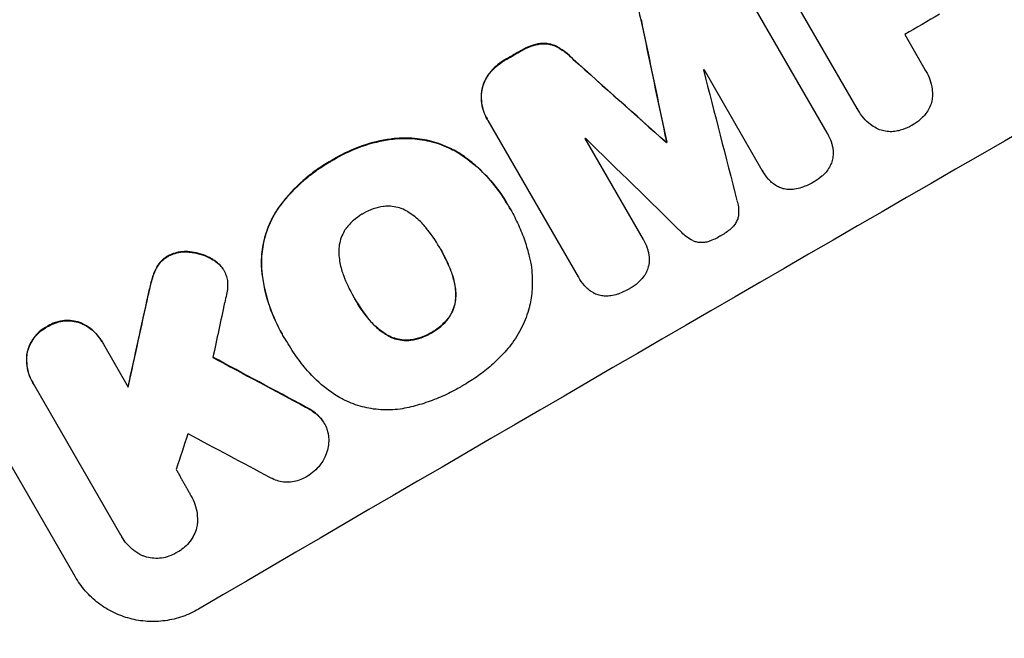
# Model space of a CAD drawing. Units: millimetres. Extents: x -3607 to 3963, y -3526 to 3563.
# Drawn here: x 2344 to 2478, y -1772 to -1688 of the extents above; entities that cross this region are included whole.
import ezdxf

# ---------------------------------------------------------------- set-up
doc = ezdxf.new("R2010")
doc.units = ezdxf.units.MM
doc.header["$LTSCALE"] = 20
doc.linetypes.add('HIDDEN', pattern=[9.525, 6.35, -3.175])
doc.layers.add('2d', color=230, linetype='Continuous')
doc.layers.add('EN-Free_Space_Hatch', color=10, linetype='HIDDEN')

msp = doc.modelspace()

# ---------------------------------------------------------------- hatches: boundary and pattern name
at = {"layer": 'EN-Free_Space_Hatch'}
h = msp.add_hatch(dxfattribs=at)
h.set_pattern_fill('ANSI31', color=256, scale=100)
h.set_pattern_definition([(45, (-2107, 1541), (-224.506, 224.506), [])])
edge = h.paths.add_edge_path()
edge.add_line((2456.26, 325.73), (3377.12, -1269.25))
edge.add_arc((2511.1, -1769.25), 1000, -60, 30, ccw=False)
edge.add_line((3011.1, -2635.28), (2650.75, -2843.33))
edge.add_arc((2150.75, -1977.3), 1000, 210, 300, ccw=False)
edge.add_line((1284.72, -2477.3), (363.86, -882.31))
edge.add_arc((1229.88, -382.31), 1000, 182.72013, 210, ccw=False)
edge.add_arc((-9, 541), 1000, 270, 283.88697, ccw=False)
edge.add_line((-9, -459), (-2107.01, -459))
edge.add_arc((-2107.01, 541), 1000, 180, 270, ccw=False)
edge.add_arc((-2107.01, 541), 1000, 90, 180, ccw=False)
edge.add_line((-2107.01, 1541), (-217.39, 1541))
edge.add_arc((223.02, 1777.72), 500, 180, 208.2576, ccw=False)
edge.add_arc((223.02, 1777.72), 500, 0, 180, ccw=False)
edge.add_arc((223.02, 1777.72), 500, -52.0974, 0, ccw=False)
edge.add_arc((-9, 541), 1000, 5.22516, 57.37216, ccw=False)
edge.add_line((986.84, 632.07), (1090.23, 691.76))
edge.add_arc((1590.23, -174.27), 1000, 30, 120, ccw=False)

# ---------------------------------------------------------------- linework, layer by layer
at = {"layer": '2d'}
for p, q in [((2457.93, -1699.83), (2446.61, -1680.22)), ((2441.49, -1681.81), (2453.81, -1703.15)), ((2464.41, -1689.71), (2467.17, -1694.49)), ((2444.99, -1708.26), (2437.05, -1694.51)), ((2467.28, -1694.67), (2467.31, -1694.71)), ((2458.03, -1700.02), (2458.06, -1700.06)), ((2407.47, -1701.25), (2407.5, -1701.29)), ((2419.92, -1722.8), (2407.6, -1701.46)), ((2453.88, -1703.28), (2453.91, -1703.32)), ((2420.81, -1703.93), (2428.75, -1717.68)), ((2431.89, -1704.44), (2431.91, -1704.48)), ((2431.96, -1704.39), (2431.99, -1704.44)), ((2445, -1708.29), (2445.03, -1708.33)), ((2351.31, -1763.68), (2320.41, -1710.18)), ((2410.24, -1712.87), (2410.27, -1712.91)), ((2410.66, -1713.6), (2410.68, -1713.65)), ((2428.75, -1717.69), (2428.78, -1717.73)), ((2401.04, -1718.85), (2401.06, -1718.9)), ((2371.55, -1721.85), (2371.58, -1721.89)), ((2419.93, -1722.83), (2419.96, -1722.87)), ((2389.35, -1725.66), (2389.38, -1725.7)), ((2354.99, -1731.67), (2355.02, -1731.72)), ((2379.53, -1730.58), (2379.56, -1730.63)), ((2379.95, -1731.28), (2379.97, -1731.32)), ((2355.16, -1731.97), (2358.53, -1737.82)), ((2345.52, -1737.2), (2345.54, -1737.25)), ((2357.54, -1758.02), (2345.7, -1737.5)), ((2385.26, -1742.75), (2385.28, -1742.79)), ((2367.07, -1752.6), (2367.1, -1752.65)), ((2357.65, -1758.22), (2357.68, -1758.26))]:
    msp.add_line(p, q, dxfattribs=at)
for centre, major_axis, ratio, start_param, end_param in [((2460.24, -1681.17), (-952.63, -550), 0.052336, -1.683074, -1.458518), ((2503.42, -1755.95), (-950.9, -549), 0.052336, -1.68328, -1.458313), ((2493.69, -1739.1), (-950.03, -548.5), 0.052336, -1.575188, -1.570196), ((2436.9, -1640.74), (723.46, -3448.8), 0.005081, -1.558246, -1.553405), ((2481.56, -1718.1), (-950.9, -549), 0.052336, -1.527693, -1.52558), ((2547.15, -1831.7), (-2625.97, 2352.58), 0.005076, -1.522341, -1.517502), ((2488.92, -1730.84), (-950.03, -548.5), 0.052336, -1.546403, -1.546311), ((2440.89, -1647.64), (-1012.26, 3947.08), 0.003793, 1.581712, 1.58623), ((2488.92, -1730.84), (-950.03, -548.5), 0.052336, -1.529373, -1.52928), ((2570.4, -1871.97), (2917.78, -2859.95), 0.003773, 1.621248, 1.625756), ((2491.95, -1736.08), (-950.9, -549), 0.052336, -1.537909, -1.53783), ((2424.35, -1619.01), (-350.74, -1587.76), 0.023864, -1.498549, -1.490656), ((2431.56, -1631.49), (344.85, 1595.95), 0.023624, 1.635339, 1.640039), ((2573.43, -1877.22), (-1838.54, 989.05), 0.014477, -1.459077, -1.452188), ((2443.09, -1651.47), (465.5, 1386.99), 0.029425, 1.647579, 1.651092), ((2583.26, -1894.24), (1832.93, -981.34), 0.01457, 1.690885, 1.697019)]:
    msp.add_ellipse(centre, major_axis=major_axis, ratio=ratio, start_param=start_param, end_param=end_param, dxfattribs=at)
at = {"layer": '2d', "extrusion": (0, 0, -1)}
for centre, major_axis, ratio, start_param, end_param in [((2460.24, -1681.17), (950.9, 549), 0.052336, -1.68328, -1.458313), ((2436.9, -1640.74), (-722.8, 3445.66), 0.005081, -1.588217, -1.583372), ((2481.56, -1718.1), (950.03, 548.5), 0.052336, -1.616053, -1.613939), ((2547.15, -1831.7), (2623.58, -2350.44), 0.005076, -1.624125, -1.619282), ((2491.95, -1736.08), (950.03, 548.5), 0.052336, -1.603793, -1.603714), ((2424.35, -1619.01), (350.42, 1586.31), 0.023864, -1.651034, -1.643134), ((2573.43, -1877.22), (1836.87, -988.15), 0.014477, -1.689509, -1.682596)]:
    msp.add_ellipse(centre, major_axis=major_axis, ratio=ratio, start_param=start_param, end_param=end_param, dxfattribs=at)
at = {"layer": '2d'}
for points, knots in [([(2428.49, -1687.75), (2428.35, -1687.3), (2428.25, -1686.84), (2428.12, -1685.87), (2428.1, -1685.36), (2428.13, -1684.86)], [1.773365, 1.773365, 1.773365, 1.773365, 3.10445, 3.10445, 4.537396, 4.537396, 4.537396, 4.537396]), ([(2414.72, -1690.96), (2414.29, -1691.03), (2413.87, -1691.14), (2412.99, -1691.44), (2412.54, -1691.65), (2412.04, -1691.94), (2411.96, -1691.99), (2411.88, -1692.04)], [31.840962, 31.840962, 31.840962, 31.840962, 33.069964, 33.069964, 34.508106, 34.508106, 34.786404, 34.786404, 34.786404, 34.786404]), ([(2411.91, -1692.08), (2411.99, -1692.03), (2412.07, -1691.98), (2412.56, -1691.7), (2413.02, -1691.49), (2413.9, -1691.18), (2414.32, -1691.08), (2414.75, -1691.01)], [11.225392, 11.225392, 11.225392, 11.225392, 11.50369, 11.50369, 12.941834, 12.941834, 14.170838, 14.170838, 14.170838, 14.170838]), ([(2416.88, -1691.32), (2416.65, -1691.21), (2416.42, -1691.13), (2415.94, -1691), (2415.69, -1690.96), (2415.2, -1690.93), (2414.96, -1690.93), (2414.72, -1690.96)], [14.139242, 14.139242, 14.139242, 14.139242, 14.861562, 14.861562, 15.604842, 15.604842, 16.280637, 16.280637, 16.280637, 16.280637]), ([(2414.75, -1691.01), (2414.98, -1690.98), (2415.22, -1690.97), (2415.72, -1691.01), (2415.97, -1691.05), (2416.44, -1691.17), (2416.68, -1691.26), (2416.9, -1691.37)], [7.499221, 7.499221, 7.499221, 7.499221, 8.175463, 8.175463, 8.918899, 8.918899, 9.640621, 9.640621, 9.640621, 9.640621]), ([(2419.2, -1693.07), (2418.88, -1692.74), (2418.53, -1692.42), (2417.76, -1691.83), (2417.32, -1691.56), (2416.88, -1691.32)], [28.497615, 28.497615, 28.497615, 28.497615, 29.817779, 29.817779, 31.259717, 31.259717, 31.259717, 31.259717]), ([(2416.9, -1691.37), (2417.35, -1691.6), (2417.78, -1691.88), (2418.56, -1692.47), (2418.9, -1692.78), (2419.22, -1693.12)], [21.75316, 21.75316, 21.75316, 21.75316, 23.1951, 23.1951, 24.515263, 24.515263, 24.515263, 24.515263]), ([(2409.88, -1693.2), (2409.85, -1693.22), (2409.82, -1693.23), (2409.41, -1693.47), (2409.04, -1693.74), (2408.37, -1694.32), (2408.07, -1694.64), (2407.8, -1694.98)], [31.511532, 31.511532, 31.511532, 31.511532, 31.617035, 31.617035, 32.935334, 32.935334, 34.15857, 34.15857, 34.15857, 34.15857]), ([(2407.83, -1695.02), (2408.1, -1694.68), (2408.4, -1694.37), (2409.06, -1693.78), (2409.44, -1693.52), (2409.84, -1693.28), (2409.88, -1693.26), (2409.91, -1693.24)], [7.998399, 7.998399, 7.998399, 7.998399, 9.221993, 9.221993, 10.53989, 10.53989, 10.645394, 10.645394, 10.645394, 10.645394]), ([(2407.8, -1694.98), (2407.79, -1694.99), (2407.78, -1695.01), (2407.55, -1695.31), (2407.36, -1695.61), (2407.05, -1696.25), (2406.93, -1696.58), (2406.82, -1697), (2406.79, -1697.09), (2406.77, -1697.19)], [26.227314, 26.227314, 26.227314, 26.227314, 26.284947, 26.284947, 27.296544, 27.296544, 28.308142, 28.308142, 28.595717, 28.595717, 28.595717, 28.595717]), ([(2406.8, -1697.23), (2406.82, -1697.14), (2406.84, -1697.04), (2406.95, -1696.62), (2407.07, -1696.3), (2407.38, -1695.66), (2407.57, -1695.35), (2407.8, -1695.05), (2407.82, -1695.04), (2407.83, -1695.02)], [3.753803, 3.753803, 3.753803, 3.753803, 4.041376, 4.041376, 5.052976, 5.052976, 6.064576, 6.064576, 6.12221, 6.12221, 6.12221, 6.12221]), ([(2467.17, -1694.49), (2467.22, -1694.56), (2467.26, -1694.64), (2467.52, -1695.08), (2467.7, -1695.47), (2467.98, -1696.3), (2468.09, -1696.74), (2468.18, -1697.47), (2468.2, -1697.76), (2468.2, -1698.06)], [19.841289, 19.841289, 19.841289, 19.841289, 20.102895, 20.102895, 21.359309, 21.359309, 22.615723, 22.615723, 23.449736, 23.449736, 23.449736, 23.449736]), ([(2406.77, -1697.19), (2406.73, -1697.41), (2406.7, -1697.63), (2406.66, -1698.25), (2406.67, -1698.65), (2406.78, -1699.44), (2406.87, -1699.83), (2407.12, -1700.57), (2407.28, -1700.92), (2407.47, -1701.25)], [-4.024467, -4.024467, -4.024467, -4.024467, -3.367199, -3.367199, -2.2448, -2.2448, -1.1224, -1.1224, 0, 0, 0, 0]), ([(2407.6, -1701.46), (2407.56, -1701.4), (2407.53, -1701.35), (2407.5, -1701.29), (2407.31, -1700.97), (2407.15, -1700.62), (2406.89, -1699.88), (2406.8, -1699.49), (2406.7, -1698.7), (2406.69, -1698.3), (2406.73, -1697.68), (2406.76, -1697.45), (2406.8, -1697.23)], [-0.190975, -0.190975, -0.190975, -0.190975, 0, 0, 0, 1.1224, 1.1224, 2.244799, 2.244799, 3.367199, 3.367199, 4.024468, 4.024468, 4.024468, 4.024468]), ([(2468.2, -1698.06), (2468.2, -1698.09), (2468.2, -1698.13), (2468.17, -1698.45), (2468.13, -1698.73), (2467.99, -1699.25), (2467.89, -1699.51), (2467.64, -1700.02), (2467.49, -1700.27), (2467.24, -1700.59), (2467.17, -1700.68), (2467.09, -1700.77)], [15.311043, 15.311043, 15.311043, 15.311043, 15.418105, 15.418105, 16.22958, 16.22958, 17.041058, 17.041058, 17.852537, 17.852537, 18.183197, 18.183197, 18.183197, 18.183197]), ([(2460.51, -1702.5), (2460.25, -1702.35), (2460, -1702.19), (2459.42, -1701.74), (2459.09, -1701.43), (2458.52, -1700.78), (2458.27, -1700.42), (2458.06, -1700.06), (2458.02, -1699.99), (2457.97, -1699.91), (2457.93, -1699.83)], [-3.342079, -3.342079, -3.342079, -3.342079, -2.501367, -2.501367, -1.250684, -1.250684, 0, 0, 0, 0.26721, 0.26721, 0.26721, 0.26721]), ([(2467.09, -1700.77), (2466.91, -1700.96), (2466.72, -1701.15), (2466.2, -1701.61), (2465.85, -1701.85), (2465.47, -1702.07), (2465.44, -1702.09), (2465.41, -1702.11)], [27.506744, 27.506744, 27.506744, 27.506744, 28.260238, 28.260238, 29.488942, 29.488942, 29.591786, 29.591786, 29.591786, 29.591786]), ([(2465.41, -1702.11), (2465.38, -1702.12), (2465.36, -1702.14), (2464.97, -1702.36), (2464.58, -1702.54), (2463.92, -1702.76), (2463.67, -1702.84), (2463.41, -1702.89)], [29.75617, 29.75617, 29.75617, 29.75617, 29.842971, 29.842971, 31.086447, 31.086447, 31.836467, 31.836467, 31.836467, 31.836467]), ([(2453.81, -1703.15), (2453.85, -1703.21), (2453.88, -1703.27), (2454.09, -1703.64), (2454.25, -1703.98), (2454.43, -1704.49), (2454.47, -1704.64), (2454.51, -1704.79)], [17.378764, 17.378764, 17.378764, 17.378764, 17.572183, 17.572183, 18.670314, 18.670314, 19.110866, 19.110866, 19.110866, 19.110866]), ([(2463.41, -1702.89), (2463.3, -1702.91), (2463.18, -1702.93), (2462.78, -1702.99), (2462.49, -1703), (2461.93, -1702.96), (2461.65, -1702.91), (2461.12, -1702.77), (2460.86, -1702.67), (2460.57, -1702.53), (2460.54, -1702.52), (2460.51, -1702.5)], [20.905544, 20.905544, 20.905544, 20.905544, 21.227911, 21.227911, 22.044379, 22.044379, 22.860848, 22.860848, 23.677305, 23.677305, 23.776444, 23.776444, 23.776444, 23.776444]), ([(2394.92, -1703.92), (2394.74, -1703.94), (2394.55, -1703.96), (2393.02, -1704.17), (2391.69, -1704.48), (2389.16, -1705.36), (2387.95, -1705.92), (2386.68, -1706.67), (2386.5, -1706.77), (2386.33, -1706.88)], [84.028184, 84.028184, 84.028184, 84.028184, 84.555537, 84.555537, 88.402846, 88.402846, 92.250155, 92.250155, 92.854205, 92.854205, 92.854205, 92.854205]), ([(2386.36, -1706.92), (2386.53, -1706.82), (2386.7, -1706.71), (2387.98, -1705.97), (2389.19, -1705.41), (2391.72, -1704.53), (2393.05, -1704.21), (2394.58, -1704), (2394.76, -1703.98), (2394.95, -1703.96)], [30.157448, 30.157448, 30.157448, 30.157448, 30.761501, 30.761501, 34.608824, 34.608824, 38.456148, 38.456148, 38.983502, 38.983502, 38.983502, 38.983502]), ([(2404.38, -1706.39), (2403.78, -1705.97), (2403.14, -1705.59), (2401.65, -1704.87), (2400.79, -1704.55), (2399.07, -1704.09), (2398.16, -1703.94), (2396.47, -1703.83), (2395.69, -1703.84), (2394.92, -1703.92)], [48.668721, 48.668721, 48.668721, 48.668721, 50.760892, 50.760892, 53.430702, 53.430702, 56.103828, 56.103828, 58.299283, 58.299283, 58.299283, 58.299283]), ([(2394.95, -1703.96), (2395.72, -1703.89), (2396.5, -1703.87), (2398.19, -1703.99), (2399.1, -1704.14), (2400.82, -1704.6), (2401.68, -1704.91), (2403.17, -1705.64), (2403.81, -1706.01), (2404.41, -1706.44)], [27.203884, 27.203884, 27.203884, 27.203884, 29.403013, 29.403013, 32.077428, 32.077428, 34.745959, 34.745959, 36.834465, 36.834465, 36.834465, 36.834465]), ([(2454.51, -1704.79), (2454.55, -1704.97), (2454.59, -1705.15), (2454.65, -1705.6), (2454.66, -1705.88), (2454.64, -1706.16)], [14.566472, 14.566472, 14.566472, 14.566472, 15.083659, 15.083659, 15.873674, 15.873674, 15.873674, 15.873674]), ([(2454.64, -1706.16), (2454.64, -1706.17), (2454.64, -1706.18), (2454.63, -1706.44), (2454.58, -1706.68), (2454.46, -1707.15), (2454.37, -1707.38), (2454.25, -1707.62), (2454.25, -1707.64), (2454.24, -1707.65)], [13.725071, 13.725071, 13.725071, 13.725071, 13.746719, 13.746719, 14.470193, 14.470193, 15.193736, 15.193736, 15.241017, 15.241017, 15.241017, 15.241017]), ([(2386.33, -1706.88), (2386.19, -1706.95), (2386.06, -1707.03), (2385.32, -1707.46), (2384.72, -1707.85), (2383.54, -1708.7), (2382.96, -1709.16), (2381.29, -1710.62), (2380.26, -1711.72), (2379.22, -1713.08), (2379.09, -1713.26), (2378.97, -1713.43)], [101.234792, 101.234792, 101.234792, 101.234792, 101.696834, 101.696834, 103.81806, 103.81806, 105.939286, 105.939286, 110.181738, 110.181738, 110.788553, 110.788553, 110.788553, 110.788553]), ([(2379, -1713.48), (2379.12, -1713.3), (2379.25, -1713.13), (2380.29, -1711.77), (2381.32, -1710.67), (2382.99, -1709.2), (2383.56, -1708.74), (2384.74, -1707.9), (2385.34, -1707.51), (2386.09, -1707.08), (2386.22, -1707), (2386.36, -1706.92)], [24.821292, 24.821292, 24.821292, 24.821292, 25.428112, 25.428112, 29.670583, 29.670583, 31.791818, 31.791818, 33.913053, 33.913053, 34.375097, 34.375097, 34.375097, 34.375097]), ([(2410.24, -1712.87), (2409.74, -1712), (2409.16, -1711.14), (2407.85, -1709.49), (2407.11, -1708.7), (2405.71, -1707.41), (2405.06, -1706.88), (2404.38, -1706.39)], [47.981153, 47.981153, 47.981153, 47.981153, 50.974894, 50.974894, 53.968636, 53.968636, 56.307594, 56.307594, 56.307594, 56.307594]), ([(2404.41, -1706.44), (2404.58, -1706.56), (2404.74, -1706.68), (2406.01, -1707.65), (2407.02, -1708.6), (2408.83, -1710.67), (2409.61, -1711.78), (2410.36, -1713.07), (2410.45, -1713.23), (2410.54, -1713.39)], [54.51859, 54.51859, 54.51859, 54.51859, 55.099619, 55.099619, 59.030752, 59.030752, 62.961885, 62.961885, 63.509859, 63.509859, 63.509859, 63.509859]), ([(2446.05, -1709.68), (2445.97, -1709.6), (2445.88, -1709.51), (2445.51, -1709.08), (2445.25, -1708.71), (2445.03, -1708.33), (2445.02, -1708.31), (2445, -1708.29), (2444.99, -1708.26)], [-1.645722, -1.645722, -1.645722, -1.645722, -1.301218, -1.301218, 0, 0, 0, 0.084765, 0.084765, 0.084765, 0.084765]), ([(2453.3, -1708.9), (2453.24, -1708.96), (2453.17, -1709.02), (2452.78, -1709.36), (2452.43, -1709.61), (2452.05, -1709.83), (2452.04, -1709.84), (2452.03, -1709.84)], [28.641099, 28.641099, 28.641099, 28.641099, 28.882919, 28.882919, 30.138742, 30.138742, 30.181151, 30.181151, 30.181151, 30.181151]), ([(2454.24, -1707.65), (2454.11, -1707.9), (2453.96, -1708.13), (2453.65, -1708.55), (2453.48, -1708.73), (2453.3, -1708.9)], [18.144535, 18.144535, 18.144535, 18.144535, 18.925391, 18.925391, 19.625949, 19.625949, 19.625949, 19.625949]), ([(2447.15, -1710.5), (2446.93, -1710.38), (2446.71, -1710.25), (2446.34, -1709.97), (2446.19, -1709.83), (2446.05, -1709.68)], [23.197907, 23.197907, 23.197907, 23.197907, 23.919976, 23.919976, 24.497335, 24.497335, 24.497335, 24.497335]), ([(2452.03, -1709.84), (2452, -1709.86), (2451.98, -1709.87), (2451.47, -1710.16), (2450.95, -1710.4), (2450.38, -1710.6), (2450.36, -1710.61), (2450.34, -1710.62)], [39.69596, 39.69596, 39.69596, 39.69596, 39.782785, 39.782785, 41.44058, 41.44058, 41.508919, 41.508919, 41.508919, 41.508919]), ([(2448.67, -1710.88), (2448.62, -1710.88), (2448.57, -1710.87), (2448.28, -1710.85), (2448.05, -1710.82), (2447.62, -1710.7), (2447.4, -1710.62), (2447.17, -1710.51), (2447.16, -1710.5), (2447.15, -1710.5)], [18.144523, 18.144523, 18.144523, 18.144523, 18.286115, 18.286115, 18.963471, 18.963471, 19.640645, 19.640645, 19.677993, 19.677993, 19.677993, 19.677993]), ([(2450.34, -1710.62), (2450.04, -1710.72), (2449.72, -1710.79), (2449.16, -1710.87), (2448.91, -1710.88), (2448.67, -1710.88)], [23.581286, 23.581286, 23.581286, 23.581286, 24.49388, 24.49388, 25.185987, 25.185987, 25.185987, 25.185987]), ([(2441.54, -1712.4), (2441.63, -1712.67), (2441.69, -1712.95), (2441.77, -1713.56), (2441.78, -1713.88), (2441.75, -1714.3), (2441.74, -1714.4), (2441.73, -1714.5)], [15.487269, 15.487269, 15.487269, 15.487269, 16.303901, 16.303901, 17.209524, 17.209524, 17.502332, 17.502332, 17.502332, 17.502332]), ([(2378.97, -1713.43), (2378.62, -1713.95), (2378.31, -1714.49), (2377.66, -1715.83), (2377.36, -1716.64), (2376.93, -1718.24), (2376.79, -1719.09), (2376.69, -1720.55), (2376.69, -1721.16), (2376.73, -1721.76)], [65.47436, 65.47436, 65.47436, 65.47436, 67.243652, 67.243652, 69.736552, 69.736552, 72.225329, 72.225329, 73.928914, 73.928914, 73.928914, 73.928914]), ([(2376.75, -1721.8), (2376.71, -1721.2), (2376.71, -1720.6), (2376.81, -1719.15), (2376.96, -1718.3), (2377.38, -1716.69), (2377.68, -1715.88), (2378.33, -1714.54), (2378.64, -1714), (2379, -1713.48)], [5.762452, 5.762452, 5.762452, 5.762452, 7.460154, 7.460154, 9.946872, 9.946872, 12.441844, 12.441844, 14.217035, 14.217035, 14.217035, 14.217035]), ([(2390.55, -1714.18), (2390.5, -1714.21), (2390.46, -1714.23), (2390.02, -1714.49), (2389.63, -1714.77), (2388.9, -1715.4), (2388.57, -1715.76), (2388.25, -1716.18), (2388.23, -1716.2), (2388.21, -1716.22)], [33.050866, 33.050866, 33.050866, 33.050866, 33.200973, 33.200973, 34.586536, 34.586536, 35.972098, 35.972098, 36.055573, 36.055573, 36.055573, 36.055573]), ([(2393.46, -1713.17), (2393.42, -1713.17), (2393.39, -1713.18), (2392.87, -1713.25), (2392.4, -1713.36), (2391.5, -1713.67), (2391.08, -1713.87), (2390.64, -1714.13), (2390.59, -1714.15), (2390.55, -1714.18)], [29.88869, 29.88869, 29.88869, 29.88869, 29.992478, 29.992478, 31.357567, 31.357567, 32.722657, 32.722657, 32.883672, 32.883672, 32.883672, 32.883672]), ([(2396.66, -1713.91), (2396.53, -1713.82), (2396.39, -1713.75), (2395.94, -1713.53), (2395.61, -1713.41), (2394.97, -1713.24), (2394.63, -1713.18), (2394.01, -1713.14), (2393.74, -1713.14), (2393.46, -1713.17)], [18.559814, 18.559814, 18.559814, 18.559814, 19.00765, 19.00765, 20.007414, 20.007414, 21.008551, 21.008551, 21.789661, 21.789661, 21.789661, 21.789661]), ([(2399.1, -1716.04), (2399.03, -1715.95), (2398.96, -1715.87), (2398.46, -1715.3), (2397.99, -1714.86), (2397.21, -1714.26), (2396.94, -1714.08), (2396.66, -1713.91)], [30.818083, 30.818083, 30.818083, 30.818083, 31.1377, 31.1377, 32.967804, 32.967804, 33.900381, 33.900381, 33.900381, 33.900381]), ([(2410.54, -1713.39), (2410.59, -1713.48), (2410.64, -1713.56), (2411.06, -1714.3), (2411.42, -1714.99), (2412.06, -1716.41), (2412.36, -1717.14), (2412.85, -1718.58), (2413.06, -1719.28), (2413.23, -1719.99)], [72.620198, 72.620198, 72.620198, 72.620198, 72.91595, 72.91595, 75.190782, 75.190782, 77.465614, 77.465614, 79.54846, 79.54846, 79.54846, 79.54846]), ([(2441.73, -1714.5), (2441.71, -1714.57), (2441.7, -1714.65), (2441.63, -1714.9), (2441.56, -1715.08), (2441.39, -1715.42), (2441.29, -1715.59), (2441.05, -1715.9), (2440.92, -1716.04), (2440.75, -1716.19), (2440.73, -1716.2), (2440.71, -1716.22)], [10.817309, 10.817309, 10.817309, 10.817309, 11.039877, 11.039877, 11.592038, 11.592038, 12.1442, 12.1442, 12.696361, 12.696361, 12.772468, 12.772468, 12.772468, 12.772468]), ([(2388.21, -1716.22), (2388.05, -1716.45), (2387.91, -1716.7), (2387.64, -1717.26), (2387.52, -1717.58), (2387.35, -1718.23), (2387.29, -1718.57), (2387.25, -1719.07), (2387.25, -1719.23), (2387.25, -1719.38)], [26.229698, 26.229698, 26.229698, 26.229698, 27.022739, 27.022739, 28.024332, 28.024332, 29.024433, 29.024433, 29.466525, 29.466525, 29.466525, 29.466525]), ([(2401.06, -1718.9), (2401.03, -1718.85), (2401, -1718.8), (2400.44, -1717.82), (2399.81, -1716.9), (2399.1, -1716.04)], [60.457691, 60.457691, 60.457691, 60.457691, 60.631129, 60.631129, 63.861555, 63.861555, 63.861555, 63.861555]), ([(2435.76, -1717.96), (2435.67, -1717.92), (2435.59, -1717.88), (2435.21, -1717.7), (2434.93, -1717.52), (2434.44, -1717.15), (2434.23, -1716.96), (2434.03, -1716.75)], [27.050214, 27.050214, 27.050214, 27.050214, 27.313462, 27.313462, 28.255173, 28.255173, 29.06328, 29.06328, 29.06328, 29.06328]), ([(2440.71, -1716.22), (2440.29, -1716.58), (2439.85, -1716.9), (2439.36, -1717.18), (2439.33, -1717.2), (2439.3, -1717.21)], [37.273304, 37.273304, 37.273304, 37.273304, 38.851695, 38.851695, 38.958269, 38.958269, 38.958269, 38.958269]), ([(2428.75, -1717.68), (2428.76, -1717.69), (2428.77, -1717.71), (2428.98, -1718.08), (2429.16, -1718.47), (2429.35, -1719.02), (2429.39, -1719.17), (2429.43, -1719.32)], [19.484361, 19.484361, 19.484361, 19.484361, 19.550853, 19.550853, 20.772323, 20.772323, 21.214634, 21.214634, 21.214634, 21.214634]), ([(2437.75, -1717.94), (2437.73, -1717.95), (2437.71, -1717.95), (2437.51, -1718.02), (2437.32, -1718.07), (2436.92, -1718.12), (2436.72, -1718.13), (2436.33, -1718.1), (2436.14, -1718.07), (2435.89, -1718), (2435.82, -1717.98), (2435.76, -1717.96)], [14.021832, 14.021832, 14.021832, 14.021832, 14.069698, 14.069698, 14.632682, 14.632682, 15.195666, 15.195666, 15.75865, 15.75865, 15.967636, 15.967636, 15.967636, 15.967636]), ([(2439.3, -1717.21), (2439.28, -1717.23), (2439.25, -1717.24), (2438.77, -1717.52), (2438.27, -1717.75), (2437.75, -1717.94)], [39.670239, 39.670239, 39.670239, 39.670239, 39.752708, 39.752708, 41.348273, 41.348273, 41.348273, 41.348273]), ([(2366.95, -1719.37), (2366.85, -1719.36), (2366.75, -1719.35), (2366.32, -1719.33), (2365.99, -1719.34), (2365.32, -1719.43), (2365, -1719.51), (2364.43, -1719.71), (2364.18, -1719.82), (2363.94, -1719.94)], [19.57476, 19.57476, 19.57476, 19.57476, 19.862039, 19.862039, 20.80915, 20.80915, 21.756262, 21.756262, 22.551148, 22.551148, 22.551148, 22.551148]), ([(2363.97, -1719.99), (2364.2, -1719.86), (2364.45, -1719.75), (2365.03, -1719.55), (2365.35, -1719.47), (2366.01, -1719.38), (2366.35, -1719.37), (2366.78, -1719.4), (2366.88, -1719.41), (2366.97, -1719.42)], [7.720986, 7.720986, 7.720986, 7.720986, 8.516915, 8.516915, 9.465074, 9.465074, 10.413232, 10.413232, 10.697531, 10.697531, 10.697531, 10.697531]), ([(2370.07, -1720.42), (2369.88, -1720.3), (2369.68, -1720.19), (2369.04, -1719.88), (2368.58, -1719.71), (2367.74, -1719.49), (2367.35, -1719.42), (2366.95, -1719.37)], [26.380788, 26.380788, 26.380788, 26.380788, 27.02453, 27.02453, 28.44516, 28.44516, 29.618621, 29.618621, 29.618621, 29.618621]), ([(2366.97, -1719.42), (2367.38, -1719.46), (2367.77, -1719.53), (2368.6, -1719.75), (2369.06, -1719.92), (2369.71, -1720.24), (2369.91, -1720.34), (2370.1, -1720.46)], [15.906741, 15.906741, 15.906741, 15.906741, 17.080207, 17.080207, 18.50084, 18.50084, 19.144585, 19.144585, 19.144585, 19.144585]), ([(2387.25, -1719.38), (2387.26, -1719.73), (2387.29, -1720.07), (2387.41, -1721.02), (2387.56, -1721.63), (2387.8, -1722.33), (2387.84, -1722.45), (2387.88, -1722.57)], [-4.491603, -4.491603, -4.491603, -4.491603, -3.525731, -3.525731, -1.762866, -1.762866, -1.405996, -1.405996, -1.405996, -1.405996]), ([(2402.58, -1722.06), (2402.18, -1721), (2401.69, -1719.99), (2401.12, -1719), (2401.09, -1718.95), (2401.06, -1718.9)], [59.332158, 59.332158, 59.332158, 59.332158, 62.589611, 62.589611, 62.764075, 62.764075, 62.764075, 62.764075]), ([(2401.14, -1719.03), (2401.54, -1719.73), (2401.91, -1720.46), (2402.34, -1721.48), (2402.45, -1721.74), (2402.55, -1722.01)], [39.338774, 39.338774, 39.338774, 39.338774, 41.766901, 41.766901, 42.60127, 42.60127, 42.60127, 42.60127]), ([(2429.43, -1719.32), (2429.48, -1719.49), (2429.51, -1719.67), (2429.57, -1720.13), (2429.58, -1720.41), (2429.57, -1720.69)], [14.572282, 14.572282, 14.572282, 14.572282, 15.089744, 15.089744, 15.879698, 15.879698, 15.879698, 15.879698]), ([(2363.94, -1719.94), (2363.92, -1719.96), (2363.9, -1719.97), (2363.67, -1720.1), (2363.46, -1720.25), (2363.07, -1720.6), (2362.89, -1720.79), (2362.6, -1721.17), (2362.48, -1721.35), (2362.38, -1721.54)], [17.780908, 17.780908, 17.780908, 17.780908, 17.851491, 17.851491, 18.597231, 18.597231, 19.34297, 19.34297, 19.949709, 19.949709, 19.949709, 19.949709]), ([(2362.41, -1721.59), (2362.51, -1721.4), (2362.63, -1721.22), (2362.91, -1720.84), (2363.1, -1720.64), (2363.48, -1720.3), (2363.69, -1720.15), (2363.93, -1720.01), (2363.95, -1720), (2363.97, -1719.99)], [3.853004, 3.853004, 3.853004, 3.853004, 4.461392, 4.461392, 5.206245, 5.206245, 5.951099, 5.951099, 6.021683, 6.021683, 6.021683, 6.021683]), ([(2371.27, -1721.42), (2371.25, -1721.41), (2371.24, -1721.39), (2371.02, -1721.14), (2370.79, -1720.92), (2370.39, -1720.62), (2370.23, -1720.51), (2370.07, -1720.42)], [15.104705, 15.104705, 15.104705, 15.104705, 15.167238, 15.167238, 16.057411, 16.057411, 16.591988, 16.591988, 16.591988, 16.591988]), ([(2370.1, -1720.46), (2370.26, -1720.56), (2370.42, -1720.66), (2370.82, -1720.97), (2371.05, -1721.18), (2371.26, -1721.43), (2371.28, -1721.45), (2371.29, -1721.47)], [11.962048, 11.962048, 11.962048, 11.962048, 12.49485, 12.49485, 13.385986, 13.385986, 13.449441, 13.449441, 13.449441, 13.449441]), ([(2413.23, -1719.99), (2413.35, -1720.5), (2413.45, -1721.01), (2413.64, -1722.5), (2413.67, -1723.5), (2413.55, -1725.25), (2413.44, -1726.02), (2413.27, -1726.76)], [48.879645, 48.879645, 48.879645, 48.879645, 50.345434, 50.345434, 53.139151, 53.139151, 55.384249, 55.384249, 55.384249, 55.384249]), ([(2429.57, -1720.69), (2429.57, -1720.7), (2429.57, -1720.7), (2429.55, -1720.96), (2429.51, -1721.21), (2429.38, -1721.68), (2429.3, -1721.91), (2429.18, -1722.15), (2429.17, -1722.17), (2429.16, -1722.18)], [13.730173, 13.730173, 13.730173, 13.730173, 13.751427, 13.751427, 14.474839, 14.474839, 15.199027, 15.199027, 15.246717, 15.246717, 15.246717, 15.246717]), ([(2362.38, -1721.54), (2362.35, -1721.6), (2362.32, -1721.67), (2362.08, -1722.16), (2361.91, -1722.61), (2361.79, -1723.05)], [37.853567, 37.853567, 37.853567, 37.853567, 38.059908, 38.059908, 39.428093, 39.428093, 39.428093, 39.428093]), ([(2361.82, -1723.09), (2361.94, -1722.65), (2362.1, -1722.21), (2362.34, -1721.72), (2362.37, -1721.65), (2362.41, -1721.59)], [5.67472, 5.67472, 5.67472, 5.67472, 7.037899, 7.037899, 7.249034, 7.249034, 7.249034, 7.249034]), ([(2371.29, -1721.47), (2371.4, -1721.6), (2371.49, -1721.75), (2371.7, -1722.11), (2371.81, -1722.34), (2371.97, -1722.81), (2372.03, -1723.04), (2372.06, -1723.28)], [11.550352, 11.550352, 11.550352, 11.550352, 12.052326, 12.052326, 12.80381, 12.80381, 13.471408, 13.471408, 13.471408, 13.471408]), ([(2376.73, -1721.76), (2376.75, -1722.04), (2376.78, -1722.31), (2377.01, -1724.02), (2377.34, -1725.43), (2378.27, -1728.12), (2378.86, -1729.4), (2379.53, -1730.58)], [-8.940968, -8.940968, -8.940968, -8.940968, -8.153689, -8.153689, -4.076844, -4.076844, 0, 0, 0, 0]), ([(2379.92, -1731.22), (2379.79, -1731.02), (2379.67, -1730.82), (2379.56, -1730.63), (2378.88, -1729.45), (2378.29, -1728.17), (2377.37, -1725.47), (2377.04, -1724.06), (2376.81, -1722.35), (2376.78, -1722.08), (2376.75, -1721.8)], [-0.689945, -0.689945, -0.689945, -0.689945, 0, 0, 0, 4.079917, 4.079917, 8.159835, 8.159835, 8.941395, 8.941395, 8.941395, 8.941395]), ([(2402.55, -1722.01), (2402.6, -1722.13), (2402.64, -1722.25), (2402.89, -1722.97), (2403.03, -1723.59), (2403.16, -1724.55), (2403.19, -1724.87), (2403.2, -1725.19)], [30.449164, 30.449164, 30.449164, 30.449164, 30.814511, 30.814511, 32.625627, 32.625627, 33.533145, 33.533145, 33.533145, 33.533145]), ([(2403.22, -1725.23), (2403.21, -1724.91), (2403.19, -1724.59), (2403.06, -1723.64), (2402.91, -1723.01), (2402.67, -1722.29), (2402.62, -1722.17), (2402.58, -1722.06)], [24.473713, 24.473713, 24.473713, 24.473713, 25.381231, 25.381231, 27.192348, 27.192348, 27.557697, 27.557697, 27.557697, 27.557697]), ([(2429.16, -1722.18), (2429.04, -1722.43), (2428.89, -1722.66), (2428.57, -1723.08), (2428.4, -1723.26), (2428.23, -1723.43)], [18.151421, 18.151421, 18.151421, 18.151421, 18.932999, 18.932999, 19.633798, 19.633798, 19.633798, 19.633798]), ([(2361.79, -1723.05), (2361.74, -1723.22), (2361.69, -1723.4), (2361.5, -1724.14), (2361.36, -1724.7), (2361.25, -1725.27)], [169.743722, 169.743722, 169.743722, 169.743722, 170.29461, 170.29461, 172.018852, 172.018852, 172.018852, 172.018852]), ([(2361.27, -1725.32), (2361.39, -1724.74), (2361.53, -1724.16), (2361.72, -1723.43), (2361.77, -1723.26), (2361.82, -1723.09)], [22.561724, 22.561724, 22.561724, 22.561724, 24.311238, 24.311238, 24.836592, 24.836592, 24.836592, 24.836592]), ([(2372.06, -1723.28), (2372.1, -1723.61), (2372.11, -1723.95), (2372.07, -1724.6), (2372.02, -1724.91), (2371.95, -1725.2)], [18.353511, 18.353511, 18.353511, 18.353511, 19.310602, 19.310602, 20.205398, 20.205398, 20.205398, 20.205398]), ([(2387.88, -1722.57), (2388.26, -1723.6), (2388.73, -1724.58), (2389.26, -1725.49), (2389.3, -1725.56), (2389.34, -1725.63), (2389.38, -1725.7)], [-3.159977, -3.159977, -3.159977, -3.159977, 0, 0, 0, 0.244222, 0.244222, 0.244222, 0.244222]), ([(2420.98, -1724.22), (2420.9, -1724.14), (2420.81, -1724.05), (2420.44, -1723.62), (2420.18, -1723.25), (2419.96, -1722.87), (2419.95, -1722.85), (2419.93, -1722.83), (2419.92, -1722.8)], [-1.645817, -1.645817, -1.645817, -1.645817, -1.30148, -1.30148, 0, 0, 0, 0.084765, 0.084765, 0.084765, 0.084765]), ([(2428.23, -1723.43), (2428.16, -1723.49), (2428.1, -1723.55), (2427.71, -1723.89), (2427.35, -1724.14), (2426.98, -1724.36), (2426.97, -1724.37), (2426.95, -1724.38)], [28.652609, 28.652609, 28.652609, 28.652609, 28.894819, 28.894819, 30.15145, 30.15145, 30.193896, 30.193896, 30.193896, 30.193896]), ([(2422.08, -1725.04), (2421.86, -1724.92), (2421.64, -1724.78), (2421.27, -1724.51), (2421.12, -1724.37), (2420.98, -1724.22)], [23.208952, 23.208952, 23.208952, 23.208952, 23.930918, 23.930918, 24.508643, 24.508643, 24.508643, 24.508643]), ([(2426.95, -1724.38), (2426.93, -1724.39), (2426.9, -1724.41), (2426.4, -1724.7), (2425.88, -1724.94), (2425.31, -1725.14), (2425.29, -1725.14), (2425.27, -1725.15)], [39.712576, 39.712576, 39.712576, 39.712576, 39.799476, 39.799476, 41.459042, 41.459042, 41.527103, 41.527103, 41.527103, 41.527103]), ([(2389.38, -1725.7), (2389.4, -1725.75), (2389.43, -1725.79), (2389.45, -1725.83), (2390, -1726.78), (2390.64, -1727.71), (2391.36, -1728.59)], [-0.149133, -0.149133, -0.149133, -0.149133, 0, 0, 0, 3.282215, 3.282215, 3.282215, 3.282215]), ([(2403.2, -1725.19), (2403.2, -1725.34), (2403.19, -1725.5), (2403.16, -1726), (2403.1, -1726.34), (2402.93, -1726.97), (2402.81, -1727.3), (2402.54, -1727.86), (2402.4, -1728.1), (2402.24, -1728.33)], [18.388913, 18.388913, 18.388913, 18.388913, 18.829498, 18.829498, 19.819894, 19.819894, 20.811646, 20.811646, 21.605018, 21.605018, 21.605018, 21.605018]), ([(2402.26, -1728.37), (2402.42, -1728.14), (2402.57, -1727.9), (2402.84, -1727.34), (2402.96, -1727.02), (2403.13, -1726.38), (2403.19, -1726.04), (2403.22, -1725.54), (2403.22, -1725.39), (2403.22, -1725.23)], [10.111709, 10.111709, 10.111709, 10.111709, 10.906746, 10.906746, 11.899082, 11.899082, 12.888897, 12.888897, 13.32783, 13.32783, 13.32783, 13.32783]), ([(2423.6, -1725.41), (2423.55, -1725.41), (2423.5, -1725.41), (2423.21, -1725.39), (2422.98, -1725.35), (2422.55, -1725.24), (2422.33, -1725.16), (2422.1, -1725.05), (2422.09, -1725.04), (2422.08, -1725.04)], [18.153284, 18.153284, 18.153284, 18.153284, 18.29473, 18.29473, 18.972541, 18.972541, 19.649899, 19.649899, 19.687511, 19.687511, 19.687511, 19.687511]), ([(2425.27, -1725.15), (2424.96, -1725.25), (2424.65, -1725.33), (2424.09, -1725.4), (2423.84, -1725.42), (2423.6, -1725.41)], [23.59196, 23.59196, 23.59196, 23.59196, 24.504981, 24.504981, 25.197876, 25.197876, 25.197876, 25.197876]), ([(2413.27, -1726.76), (2413.25, -1726.84), (2413.23, -1726.92), (2412.97, -1727.87), (2412.65, -1728.76), (2411.81, -1730.48), (2411.3, -1731.31), (2410.45, -1732.42), (2410.17, -1732.75), (2409.88, -1733.07)], [54.443487, 54.443487, 54.443487, 54.443487, 54.681155, 54.681155, 57.416835, 57.416835, 60.152515, 60.152515, 61.373932, 61.373932, 61.373932, 61.373932]), ([(2351.81, -1728.96), (2351.76, -1728.95), (2351.71, -1728.93), (2351.33, -1728.83), (2350.99, -1728.78), (2350.3, -1728.73), (2349.94, -1728.74), (2349.24, -1728.84), (2348.9, -1728.92), (2348.24, -1729.15), (2347.93, -1729.3), (2347.58, -1729.51), (2347.51, -1729.55), (2347.45, -1729.59)], [19.875898, 19.875898, 19.875898, 19.875898, 20.039723, 20.039723, 21.043748, 21.043748, 22.047772, 22.047772, 23.051797, 23.051797, 24.055822, 24.055822, 24.281709, 24.281709, 24.281709, 24.281709]), ([(2347.47, -1729.63), (2347.54, -1729.59), (2347.6, -1729.55), (2347.95, -1729.35), (2348.27, -1729.2), (2348.93, -1728.97), (2349.27, -1728.89), (2349.97, -1728.79), (2350.33, -1728.78), (2351.02, -1728.82), (2351.36, -1728.88), (2351.74, -1728.98), (2351.79, -1728.99), (2351.84, -1729.01)], [7.794003, 7.794003, 7.794003, 7.794003, 8.019898, 8.019898, 9.025483, 9.025483, 10.031068, 10.031068, 11.036653, 11.036653, 12.042238, 12.042238, 12.199944, 12.199944, 12.199944, 12.199944]), ([(2354.99, -1731.67), (2354.8, -1731.33), (2354.56, -1731), (2354.02, -1730.38), (2353.71, -1730.09), (2353.05, -1729.58), (2352.69, -1729.36), (2352.15, -1729.1), (2351.98, -1729.03), (2351.81, -1728.96)], [18.968114, 18.968114, 18.968114, 18.968114, 20.151326, 20.151326, 21.334537, 21.334537, 22.517749, 22.517749, 23.055444, 23.055444, 23.055444, 23.055444]), ([(2351.84, -1729.01), (2352.01, -1729.07), (2352.18, -1729.15), (2352.72, -1729.41), (2353.08, -1729.63), (2353.74, -1730.14), (2354.05, -1730.42), (2354.59, -1731.04), (2354.82, -1731.38), (2355.07, -1731.8), (2355.11, -1731.88), (2355.16, -1731.97)], [14.881109, 14.881109, 14.881109, 14.881109, 15.424135, 15.424135, 16.605498, 16.605498, 17.786861, 17.786861, 18.968224, 18.968224, 19.250339, 19.250339, 19.250339, 19.250339]), ([(2393.77, -1730.68), (2393.48, -1730.5), (2393.2, -1730.31), (2392.44, -1729.72), (2391.98, -1729.29), (2391.49, -1728.73), (2391.41, -1728.64), (2391.33, -1728.54)], [-4.516603, -4.516603, -4.516603, -4.516603, -3.557979, -3.557979, -1.778989, -1.778989, -1.42751, -1.42751, -1.42751, -1.42751]), ([(2391.36, -1728.59), (2391.44, -1728.68), (2391.51, -1728.78), (2392, -1729.33), (2392.46, -1729.77), (2393.23, -1730.35), (2393.51, -1730.55), (2393.8, -1730.72)], [1.427472, 1.427472, 1.427472, 1.427472, 1.777792, 1.777792, 3.555584, 3.555584, 4.516423, 4.516423, 4.516423, 4.516423]), ([(2402.24, -1728.33), (2402.21, -1728.36), (2402.19, -1728.39), (2401.88, -1728.8), (2401.55, -1729.15), (2400.85, -1729.77), (2400.47, -1730.04), (2400.02, -1730.3), (2399.96, -1730.33), (2399.89, -1730.37)], [29.458032, 29.458032, 29.458032, 29.458032, 29.563265, 29.563265, 30.908816, 30.908816, 32.254367, 32.254367, 32.473269, 32.473269, 32.473269, 32.473269]), ([(2399.92, -1730.41), (2399.98, -1730.38), (2400.05, -1730.34), (2400.5, -1730.08), (2400.87, -1729.81), (2401.58, -1729.19), (2401.91, -1728.84), (2402.22, -1728.44), (2402.24, -1728.4), (2402.26, -1728.37)], [10.533977, 10.533977, 10.533977, 10.533977, 10.752878, 10.752878, 12.097655, 12.097655, 13.442431, 13.442431, 13.549123, 13.549123, 13.549123, 13.549123]), ([(2347.45, -1729.59), (2347.38, -1729.62), (2347.32, -1729.66), (2346.97, -1729.86), (2346.68, -1730.06), (2346.16, -1730.53), (2345.92, -1730.79), (2345.49, -1731.35), (2345.3, -1731.65), (2345, -1732.29), (2344.88, -1732.61), (2344.78, -1732.99), (2344.77, -1733.04), (2344.75, -1733.09)], [23.786568, 23.786568, 23.786568, 23.786568, 24.008826, 24.008826, 25.012883, 25.012883, 26.016941, 26.016941, 27.020998, 27.020998, 28.025056, 28.025056, 28.188948, 28.188948, 28.188948, 28.188948]), ([(2344.78, -1733.14), (2344.79, -1733.08), (2344.81, -1733.03), (2344.91, -1732.65), (2345.03, -1732.33), (2345.33, -1731.7), (2345.52, -1731.39), (2345.95, -1730.83), (2346.19, -1730.57), (2346.71, -1730.11), (2346.99, -1729.91), (2347.34, -1729.7), (2347.41, -1729.67), (2347.47, -1729.63)], [3.82417, 3.82417, 3.82417, 3.82417, 3.994767, 3.994767, 4.997134, 4.997134, 5.999501, 5.999501, 7.001867, 7.001867, 8.004234, 8.004234, 8.226489, 8.226489, 8.226489, 8.226489]), ([(2399.89, -1730.37), (2399.84, -1730.4), (2399.78, -1730.44), (2399.33, -1730.7), (2398.91, -1730.89), (2398.01, -1731.2), (2397.55, -1731.32), (2397.04, -1731.39), (2397.01, -1731.39), (2396.97, -1731.39)], [32.31291, 32.31291, 32.31291, 32.31291, 32.51178, 32.51178, 33.868573, 33.868573, 35.225366, 35.225366, 35.318352, 35.318352, 35.318352, 35.318352]), ([(2382.14, -1734.56), (2381.92, -1734.27), (2381.71, -1733.99), (2380.95, -1732.92), (2380.44, -1732.12), (2379.97, -1731.32), (2379.96, -1731.29), (2379.94, -1731.25), (2379.92, -1731.22)], [-3.824902, -3.824902, -3.824902, -3.824902, -2.78425, -2.78425, 0, 0, 0, 0.118189, 0.118189, 0.118189, 0.118189]), ([(2396.97, -1731.39), (2396.69, -1731.42), (2396.4, -1731.43), (2395.77, -1731.39), (2395.44, -1731.33), (2394.8, -1731.16), (2394.48, -1731.04), (2394.04, -1730.83), (2393.9, -1730.75), (2393.77, -1730.68)], [25.876684, 25.876684, 25.876684, 25.876684, 26.691652, 26.691652, 27.680972, 27.680972, 28.668818, 28.668818, 29.103749, 29.103749, 29.103749, 29.103749]), ([(2393.8, -1730.72), (2393.93, -1730.8), (2394.06, -1730.87), (2394.51, -1731.09), (2394.83, -1731.21), (2395.46, -1731.38), (2395.8, -1731.43), (2396.43, -1731.47), (2396.71, -1731.47), (2397, -1731.44)], [2.528609, 2.528609, 2.528609, 2.528609, 2.963542, 2.963542, 3.951389, 3.951389, 4.940712, 4.940712, 5.755682, 5.755682, 5.755682, 5.755682]), ([(2397, -1731.44), (2397.03, -1731.44), (2397.06, -1731.43), (2397.57, -1731.36), (2398.04, -1731.25), (2398.93, -1730.94), (2399.36, -1730.74), (2399.8, -1730.48), (2399.86, -1730.45), (2399.92, -1730.41)], [8.032128, 8.032128, 8.032128, 8.032128, 8.125113, 8.125113, 9.481912, 9.481912, 10.838712, 10.838712, 11.037583, 11.037583, 11.037583, 11.037583]), ([(2409.88, -1733.07), (2409.3, -1733.7), (2408.69, -1734.3), (2407.47, -1735.37), (2406.87, -1735.85), (2405.63, -1736.73), (2405, -1737.14), (2404.28, -1737.56), (2404.19, -1737.61), (2404.1, -1737.66)], [99.488169, 99.488169, 99.488169, 99.488169, 101.919096, 101.919096, 104.135721, 104.135721, 106.352347, 106.352347, 106.655927, 106.655927, 106.655927, 106.655927]), ([(2344.75, -1733.09), (2344.73, -1733.28), (2344.71, -1733.46), (2344.67, -1734.06), (2344.68, -1734.48), (2344.79, -1735.3), (2344.88, -1735.71), (2345.15, -1736.49), (2345.32, -1736.86), (2345.52, -1737.2)], [-4.071473, -4.071473, -4.071473, -4.071473, -3.536331, -3.536331, -2.357554, -2.357554, -1.178777, -1.178777, 0, 0, 0, 0]), ([(2345.7, -1737.5), (2345.64, -1737.42), (2345.59, -1737.33), (2345.54, -1737.25), (2345.35, -1736.91), (2345.18, -1736.54), (2344.91, -1735.76), (2344.81, -1735.35), (2344.7, -1734.53), (2344.69, -1734.11), (2344.73, -1733.51), (2344.75, -1733.32), (2344.78, -1733.14)], [-0.295795, -0.295795, -0.295795, -0.295795, 0, 0, 0, 1.176786, 1.176786, 2.353572, 2.353572, 3.530358, 3.530358, 4.071242, 4.071242, 4.071242, 4.071242]), ([(2387.34, -1739.24), (2386.75, -1738.89), (2386.17, -1738.5), (2384.66, -1737.34), (2383.77, -1736.5), (2382.69, -1735.26), (2382.41, -1734.91), (2382.14, -1734.56)], [-8.84565, -8.84565, -8.84565, -8.84565, -6.888978, -6.888978, -3.444489, -3.444489, -2.157765, -2.157765, -2.157765, -2.157765]), ([(2404.1, -1737.66), (2403.99, -1737.73), (2403.87, -1737.8), (2403.08, -1738.26), (2402.38, -1738.62), (2400.94, -1739.29), (2400.19, -1739.59), (2398.66, -1740.12), (2397.87, -1740.35), (2397, -1740.56), (2396.92, -1740.58), (2396.85, -1740.6)], [111.131327, 111.131327, 111.131327, 111.131327, 111.539319, 111.539319, 113.86795, 113.86795, 116.19658, 116.19658, 118.525211, 118.525211, 118.748036, 118.748036, 118.748036, 118.748036]), ([(2396.85, -1740.6), (2396.44, -1740.69), (2396.03, -1740.77), (2394.73, -1740.95), (2393.85, -1740.98), (2392.11, -1740.86), (2391.25, -1740.72), (2389.65, -1740.29), (2388.84, -1740), (2387.81, -1739.5), (2387.57, -1739.37), (2387.34, -1739.24)], [63.92832, 63.92832, 63.92832, 63.92832, 65.119351, 65.119351, 67.626448, 67.626448, 70.133545, 70.133545, 72.636491, 72.636491, 73.410594, 73.410594, 73.410594, 73.410594]), ([(2384.65, -1741.93), (2384.41, -1741.68), (2384.15, -1741.45), (2383.51, -1740.96), (2383.1, -1740.71), (2382.69, -1740.5)], [23.817048, 23.817048, 23.817048, 23.817048, 24.791842, 24.791842, 26.123974, 26.123974, 26.123974, 26.123974]), ([(2382.72, -1740.55), (2383.13, -1740.76), (2383.53, -1741.01), (2384.18, -1741.5), (2384.44, -1741.73), (2384.68, -1741.97)], [17.957531, 17.957531, 17.957531, 17.957531, 19.292395, 19.292395, 20.264337, 20.264337, 20.264337, 20.264337]), ([(2385.26, -1742.75), (2385.12, -1742.5), (2384.95, -1742.27), (2384.72, -1742.01), (2384.69, -1741.97), (2384.65, -1741.93)], [13.4988691, 13.4988691, 13.4988691, 13.4988691, 14.3405873, 14.3405873, 14.493027, 14.493027, 14.493027, 14.493027]), ([(2384.68, -1741.97), (2384.71, -1742.01), (2384.75, -1742.05), (2384.98, -1742.31), (2385.14, -1742.55), (2385.42, -1743.03), (2385.55, -1743.3), (2385.71, -1743.77), (2385.76, -1743.98), (2385.8, -1744.18)], [12.504709, 12.504709, 12.504709, 12.504709, 12.65632, 12.65632, 13.498921, 13.498921, 14.340639, 14.340639, 14.936502, 14.936502, 14.936502, 14.936502]), ([(2385.8, -1744.18), (2385.82, -1744.26), (2385.83, -1744.33), (2385.88, -1744.75), (2385.89, -1745.1), (2385.85, -1745.79), (2385.79, -1746.13), (2385.62, -1746.76), (2385.5, -1747.08), (2385.29, -1747.51), (2385.23, -1747.63), (2385.16, -1747.75)], [17.557992, 17.557992, 17.557992, 17.557992, 17.768313, 17.768313, 18.754292, 18.754292, 19.740271, 19.740271, 20.72865, 20.72865, 21.110074, 21.110074, 21.110074, 21.110074]), ([(2385.16, -1747.75), (2385.03, -1747.99), (2384.87, -1748.23), (2384.46, -1748.77), (2384.19, -1749.06), (2383.61, -1749.57), (2383.3, -1749.79), (2382.99, -1749.97)], [23.771702, 23.771702, 23.771702, 23.771702, 24.570292, 24.570292, 25.689813, 25.689813, 26.788325, 26.788325, 26.788325, 26.788325]), ([(2382.99, -1749.97), (2382.9, -1750.04), (2382.8, -1750.09), (2382.45, -1750.3), (2382.16, -1750.43), (2381.56, -1750.64), (2381.25, -1750.72), (2380.61, -1750.81), (2380.29, -1750.82), (2379.65, -1750.78), (2379.34, -1750.72), (2378.76, -1750.57), (2378.46, -1750.46), (2378.07, -1750.27), (2377.97, -1750.22), (2377.87, -1750.16)], [21.61397, 21.61397, 21.61397, 21.61397, 21.933829, 21.933829, 22.849009, 22.849009, 23.764188, 23.764188, 24.679367, 24.679367, 25.594546, 25.594546, 26.507402, 26.507402, 26.842263, 26.842263, 26.842263, 26.842263]), ([(2367, -1752.48), (2367.03, -1752.54), (2367.07, -1752.59), (2367.31, -1753.01), (2367.49, -1753.4), (2367.77, -1754.23), (2367.87, -1754.66), (2367.99, -1755.53), (2368, -1755.98), (2367.97, -1756.5), (2367.96, -1756.58), (2367.95, -1756.66)], [19.834923, 19.834923, 19.834923, 19.834923, 20.024767, 20.024767, 21.273865, 21.273865, 22.522964, 22.522964, 23.772063, 23.772063, 24.012012, 24.012012, 24.012012, 24.012012]), ([(2367.95, -1756.66), (2367.93, -1756.79), (2367.9, -1756.92), (2367.78, -1757.36), (2367.66, -1757.68), (2367.36, -1758.31), (2367.18, -1758.61), (2366.75, -1759.16), (2366.52, -1759.42), (2366, -1759.87), (2365.72, -1760.07), (2365.37, -1760.28), (2365.29, -1760.32), (2365.22, -1760.36)], [19.329301, 19.329301, 19.329301, 19.329301, 19.715384, 19.715384, 20.704996, 20.704996, 21.694609, 21.694609, 22.684221, 22.684221, 23.673834, 23.673834, 23.929281, 23.929281, 23.929281, 23.929281]), ([(2360.56, -1760.87), (2360.5, -1760.85), (2360.45, -1760.82), (2360.02, -1760.61), (2359.66, -1760.39), (2358.98, -1759.87), (2358.67, -1759.58), (2358.12, -1758.95), (2357.88, -1758.61), (2357.68, -1758.26), (2357.63, -1758.18), (2357.59, -1758.1), (2357.54, -1758.02)], [-3.788466, -3.788466, -3.788466, -3.788466, -3.616263, -3.616263, -2.410842, -2.410842, -1.205421, -1.205421, 0, 0, 0, 0.275089, 0.275089, 0.275089, 0.275089]), ([(2365.22, -1760.36), (2365.15, -1760.41), (2365.08, -1760.45), (2364.72, -1760.66), (2364.42, -1760.8), (2363.77, -1761.03), (2363.43, -1761.11), (2362.74, -1761.2), (2362.39, -1761.21), (2361.7, -1761.17), (2361.37, -1761.11), (2360.89, -1760.99), (2360.72, -1760.93), (2360.56, -1760.87)], [23.413332, 23.413332, 23.413332, 23.413332, 23.657729, 23.657729, 24.647108, 24.647108, 25.636486, 25.636486, 26.625865, 26.625865, 27.615244, 27.615244, 28.129954, 28.129954, 28.129954, 28.129954]), ([(2368.13, -1768.12), (2367.46, -1768.52), (2366.74, -1768.86), (2365.2, -1769.39), (2364.4, -1769.59), (2362.77, -1769.81), (2361.95, -1769.84), (2360.33, -1769.74), (2359.54, -1769.61), (2358.04, -1769.21), (2357.29, -1768.94), (2355.84, -1768.23), (2355.13, -1767.8), (2353.83, -1766.8), (2353.23, -1766.23), (2352.16, -1765.01), (2351.69, -1764.36), (2351.31, -1763.68)], [-18.6773, -18.6773, -18.6773, -18.6773, -16.338205, -16.338205, -13.999109, -13.999109, -11.660013, -11.660013, -9.320917, -9.320917, -6.990688, -6.990688, -4.660459, -4.660459, -2.330229, -2.330229, 0, 0, 0, 0])]:
    msp.add_open_spline(points, degree=3, knots=knots, dxfattribs=at)
for points in [[(2467.28, -1694.67), (2467.24, -1694.59), (2467.19, -1694.52), (2467.15, -1694.44)], [(2457.91, -1699.78), (2457.95, -1699.86), (2457.99, -1699.94), (2458.03, -1700.02)], [(2453.88, -1703.28), (2453.85, -1703.22), (2453.82, -1703.16), (2453.78, -1703.11)], [(2444.96, -1708.22), (2444.98, -1708.24), (2444.99, -1708.26), (2445, -1708.29)], [(2410.66, -1713.6), (2410.62, -1713.53), (2410.57, -1713.45), (2410.53, -1713.38)], [(2428.75, -1717.69), (2428.74, -1717.67), (2428.73, -1717.65), (2428.72, -1717.63)], [(2400.96, -1718.73), (2400.99, -1718.77), (2401.01, -1718.81), (2401.04, -1718.85)], [(2371.55, -1721.85), (2371.47, -1721.7), (2371.37, -1721.56), (2371.27, -1721.42)], [(2419.89, -1722.75), (2419.91, -1722.78), (2419.92, -1722.8), (2419.93, -1722.83)], [(2371.95, -1725.2), (2371.87, -1725.57), (2371.79, -1725.94), (2371.7, -1726.3)], [(2389.35, -1725.66), (2389.32, -1725.59), (2389.28, -1725.53), (2389.24, -1725.47)], [(2391.33, -1728.54), (2390.62, -1727.67), (2389.98, -1726.75), (2389.44, -1725.81)], [(2379.91, -1731.22), (2379.93, -1731.24), (2379.94, -1731.26), (2379.95, -1731.28)], [(2367.07, -1752.6), (2367.04, -1752.55), (2367.01, -1752.5), (2366.98, -1752.45)], [(2357.52, -1757.97), (2357.56, -1758.06), (2357.6, -1758.14), (2357.65, -1758.22)]]:
    msp.add_open_spline(points, degree=3, dxfattribs=at)
msp.add_rational_spline([(2365.08, -1749.06), (2366.04, -1750.77), (2367, -1752.48)], [0.99999998522, 0.999999984585, 0.99999998522], degree=2, dxfattribs=at)

doc.saveas('drawing.dxf')
